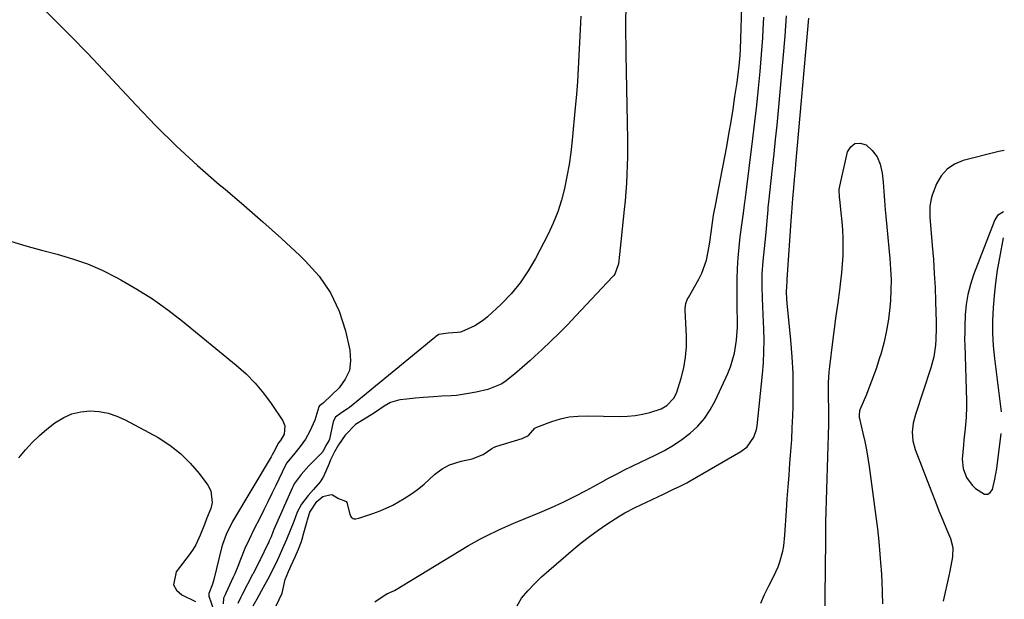
# Model space of a CAD drawing. Units: inches. Extents: x 1841480 to 1846811, y 452831 to 458151.
# Drawn here: x 1846445 to 1846778, y 454968 to 455164 of the extents above; entities that cross this region are included whole.
import ezdxf

# ---------------------------------------------------------------- set-up
doc = ezdxf.new("R2010")
doc.units = ezdxf.units.IN
doc.header["$MEASUREMENT"] = 0
for name, color, linetype in [('1', 7, 'Continuous'), ('7', 7, 'Continuous'), ('8', 7, 'Continuous')]:
    doc.layers.add(name, color=color, linetype=linetype)

msp = doc.modelspace()

# ---------------------------------------------------------------- linework, layer by layer
at = {"layer": '1', "color": 18}
for points in [[(1846649.98, 455167.46, 1772), (1846649.88, 455163.35, 1772), (1846649.88, 455162.66, 1772), (1846649.89, 455161.97, 1772), (1846650.05, 455151.83, 1772), (1846650.15, 455146.06, 1772), (1846650.25, 455140.3, 1772), (1846650.35, 455134.54, 1772), (1846650.46, 455128.78, 1772), (1846650.57, 455123, 1772), (1846650.6, 455120.09, 1772), (1846650.59, 455117.19, 1772), (1846650.52, 455114.28, 1772), (1846650.42, 455111.37, 1772), (1846650.25, 455108.31, 1772), (1846650.06, 455105.35, 1772), (1846649.81, 455102.4, 1772), (1846649.52, 455099.45, 1772), (1846648.82, 455092.82, 1772), (1846648.35, 455088.48, 1772), (1846648.11, 455086.31, 1772), (1846647.87, 455084.14, 1772), (1846647.51, 455081.04, 1772), (1846646.32, 455077.56, 1772), (1846645.96, 455077.06, 1772), (1846645.56, 455076.59, 1772), (1846633.15, 455063.41, 1772), (1846630.37, 455060.51, 1772), (1846627.56, 455057.65, 1772), (1846624.69, 455054.85, 1772), (1846621.78, 455052.09, 1772), (1846619.28, 455049.76, 1772), (1846617.58, 455048.2, 1772), (1846614.1, 455045.19, 1772), (1846612.32, 455043.74, 1772), (1846609.11, 455041.19, 1772), (1846607.83, 455040.35, 1772), (1846603.31, 455038.49, 1772), (1846599.43, 455037.62, 1772), (1846596.15, 455037.07, 1772), (1846592.8, 455036.56, 1772), (1846590.93, 455036.39, 1772), (1846587.82, 455036.24, 1772), (1846585, 455036.06, 1772), (1846581.61, 455035.81, 1772), (1846578.77, 455035.58, 1772), (1846575.89, 455035.3, 1772), (1846573.56, 455035.01, 1772), (1846570.42, 455034.09, 1772), (1846568.29, 455032.94, 1772), (1846565.03, 455030.66, 1772), (1846562.69, 455029.14, 1772), (1846558.61, 455026.65, 1772), (1846555.08, 455023.11, 1772), (1846552.85, 455019.79, 1772), (1846551.42, 455017.43, 1772), (1846550.17, 455014.77, 1772), (1846549.67, 455013.48, 1772), (1846547.79, 455009.09, 1772), (1846546.58, 455007.37, 1772), (1846544.34, 455004.78, 1772), (1846542.52, 455002.64, 1772), (1846540.31, 454999.72, 1772), (1846538.89, 454997.03, 1772), (1846537.66, 454993.93, 1772), (1846536.48, 454990.86, 1772), (1846535.22, 454987.81, 1772), (1846533.89, 454984.8, 1772), (1846532.71, 454982.16, 1772), (1846532.14, 454980.92, 1772), (1846530.38, 454977.24, 1772), (1846528.89, 454974.36, 1772), (1846527.38, 454971.63, 1772), (1846525.17, 454967.65, 1772), (1846523.82, 454965.25, 1772)], [(1846585.26, 455009.76, 1772), (1846587.92, 455011.75, 1772), (1846590.4, 455013.05, 1772), (1846594.33, 455014.31, 1772), (1846598.05, 455015.09, 1772), (1846601.73, 455016.51, 1772), (1846604.65, 455018.63, 1772), (1846605.49, 455019.09, 1772), (1846605.78, 455019.2, 1772), (1846606.09, 455019.3, 1772), (1846614.95, 455021.94, 1772), (1846617.14, 455023.02, 1772), (1846619.26, 455025.46, 1772), (1846619.89, 455025.79, 1772), (1846624.98, 455027.68, 1772), (1846627.9, 455028.58, 1772), (1846630.85, 455029.25, 1772), (1846633.86, 455029.58, 1772), (1846636.91, 455029.68, 1772), (1846648.04, 455029.42, 1772), (1846650.61, 455029.48, 1772), (1846653.16, 455029.7, 1772), (1846655.68, 455030.16, 1772), (1846658.18, 455030.77, 1772), (1846661.98, 455031.98, 1772), (1846663.95, 455033.11, 1772), (1846666.29, 455035.6, 1772), (1846666.82, 455036.6, 1772), (1846667.25, 455037.67, 1772), (1846668.72, 455042.39, 1772), (1846669.61, 455045.89, 1772), (1846670.25, 455049.42, 1772), (1846670.52, 455053, 1772), (1846670.54, 455056.62, 1772), (1846670.12, 455065.32, 1772), (1846670.12, 455065.89, 1772), (1846670.34, 455067.58, 1772), (1846670.93, 455069.18, 1772), (1846671.19, 455069.68, 1772), (1846674.74, 455075.83, 1772), (1846675.79, 455077.9, 1772), (1846677.34, 455082.25, 1772), (1846678.23, 455087.06, 1772), (1846678.55, 455089.15, 1772), (1846679.14, 455093.34, 1772), (1846679.75, 455097.52, 1772), (1846680.59, 455101.87, 1772), (1846681.43, 455106.22, 1772), (1846684.15, 455120.74, 1772), (1846684.91, 455124.94, 1772), (1846685.64, 455129.15, 1772), (1846686.32, 455133.36, 1772), (1846686.96, 455137.58, 1772), (1846687.66, 455142.33, 1772), (1846688.15, 455146.04, 1772), (1846688.34, 455147.89, 1772), (1846688.66, 455151.61, 1772), (1846688.78, 455153.47, 1772), (1846688.94, 455157.2, 1772), (1846689.26, 455167.89, 1772)], [(1846778.08, 455119.42, 1778), (1846776.28, 455119.06, 1778), (1846764.11, 455115.94, 1778), (1846761.22, 455114.72, 1778), (1846758.7, 455113.07, 1778), (1846756.76, 455110.78, 1778), (1846755.19, 455108.06, 1778), (1846753.68, 455104.22, 1778), (1846753.29, 455103.01, 1778), (1846752.84, 455100.54, 1778), (1846752.87, 455096.72, 1778), (1846753.06, 455094.17, 1778), (1846753.68, 455087.25, 1778), (1846754.07, 455082.51, 1778), (1846754.39, 455077.77, 1778), (1846754.64, 455073.02, 1778), (1846754.83, 455068.27, 1778), (1846755.04, 455061.33, 1778), (1846755.06, 455059.37, 1778), (1846754.95, 455055.45, 1778), (1846754.81, 455053.5, 1778), (1846754.25, 455049.64, 1778), (1846753.23, 455045.87, 1778), (1846747.99, 455030.04, 1778), (1846747.24, 455027.13, 1778), (1846746.92, 455024.14, 1778), (1846747.12, 455021.16, 1778), (1846747.91, 455018.28, 1778), (1846753.53, 455003.69, 1778), (1846754.75, 455000.58, 1778), (1846755.98, 454997.48, 1778), (1846757.24, 454994.39, 1778), (1846758.52, 454991.31, 1778), (1846759.84, 454988.18, 1778), (1846760.64, 454985.1, 1778), (1846760.54, 454981.92, 1778), (1846759.61, 454977.09, 1778), (1846759.27, 454975.49, 1778), (1846757.4, 454967, 1778)], [(1846777.85, 455098.58, 1776), (1846775.8, 455097.33, 1776), (1846774.92, 455095.96, 1776), (1846767.7, 455077.35, 1776), (1846766.6, 455074.04, 1776), (1846765.73, 455070.68, 1776), (1846765.19, 455067.25, 1776), (1846764.88, 455063.78, 1776), (1846764.72, 455059.87, 1776), (1846764.67, 455058.31, 1776), (1846764.65, 455055.21, 1776), (1846764.68, 455053.66, 1776), (1846765.26, 455034.71, 1776), (1846765.28, 455032.83, 1776), (1846765.15, 455029.07, 1776), (1846764.81, 455025.32, 1776), (1846764.42, 455021.57, 1776), (1846764.22, 455019.7, 1776), (1846763.82, 455014.99, 1776), (1846764.19, 455011.79, 1776), (1846765.3, 455008.75, 1776), (1846767.15, 455006.17, 1776), (1846768.32, 455005.06, 1776), (1846771.39, 455003.15, 1776), (1846772.45, 455003.14, 1776), (1846773.31, 455003.75, 1776), (1846774.04, 455004.77, 1776), (1846774.91, 455008.26, 1776), (1846775.51, 455011.8, 1776), (1846777.03, 455023.7, 1776)], [(1846777.11, 455030.96, 1776), (1846774.84, 455049.08, 1776), (1846774.43, 455053.33, 1776), (1846774.19, 455057.58, 1776), (1846774.2, 455061.85, 1776), (1846774.38, 455066.11, 1776), (1846774.75, 455070.37, 1776), (1846775.22, 455074.62, 1776), (1846775.82, 455078.85, 1776), (1846776.52, 455083.07, 1776), (1846777.75, 455089.85, 1776)], [(1846531.79, 454965.4, 1772), (1846533.8, 454969.65, 1772), (1846534.82, 454974.3, 1772), (1846535.9, 454977.04, 1772), (1846536.86, 454979.05, 1772), (1846538.19, 454982.01, 1772), (1846539.28, 454984.5, 1772), (1846540.27, 454987.09, 1772), (1846540.77, 454988.71, 1772), (1846540.92, 454989.25, 1772), (1846542.17, 454994.04, 1772), (1846542.29, 454994.48, 1772), (1846543.16, 454997.08, 1772), (1846545.5, 455000.68, 1772), (1846547.57, 455002.37, 1772), (1846550.36, 455003.01, 1772), (1846550.77, 455002.96, 1772), (1846552.78, 455001.71, 1772), (1846555.14, 455000.78, 1772), (1846555.41, 455000.61, 1772), (1846555.59, 455000.37, 1772), (1846556.63, 454996.36, 1772), (1846557.15, 454995.37, 1772), (1846557.75, 454994.88, 1772), (1846558.04, 454994.76, 1772), (1846558.68, 454994.75, 1772), (1846559.68, 454995.03, 1772), (1846564.4, 454996.65, 1772), (1846566.91, 454997.5, 1772), (1846571.25, 454999.44, 1772), (1846575.01, 455001.64, 1772), (1846577.86, 455003.46, 1772), (1846580.04, 455005.03, 1772), (1846581.83, 455006.52, 1772), (1846585.26, 455009.76, 1772)]]:
    msp.add_polyline3d(points, dxfattribs=at)
at = {"layer": '7', "color": 18}
for points in [[(1846451.28, 455168.89, 1776), (1846456.89, 455163.44, 1776), (1846462.43, 455157.93, 1776), (1846467.87, 455152.31, 1776), (1846473.24, 455146.63, 1776), (1846484.34, 455134.68, 1776), (1846491.08, 455127.68, 1776), (1846497.99, 455120.86, 1776), (1846505.15, 455114.3, 1776), (1846512.48, 455107.91, 1776), (1846514.45, 455106.26, 1776), (1846520.87, 455100.78, 1776), (1846527.23, 455095.24, 1776), (1846533.5, 455089.58, 1776), (1846539.7, 455083.86, 1776), (1846541.59, 455082.09, 1776), (1846546.23, 455076.87, 1776), (1846550.16, 455071.25, 1776), (1846553.03, 455065.02, 1776), (1846555.2, 455058.38, 1776), (1846556.7, 455051.79, 1776), (1846556.93, 455048.29, 1776), (1846556.5, 455044.99, 1776), (1846555.09, 455041.98, 1776), (1846553.02, 455039.15, 1776), (1846547.78, 455033.98, 1776), (1846547.22, 455033.57, 1776), (1846546.35, 455033, 1776), (1846546.15, 455032.72, 1776), (1846544.81, 455028.19, 1776), (1846543.14, 455024.43, 1776), (1846541.68, 455021.71, 1776), (1846539.86, 455019.22, 1776), (1846538.04, 455017.06, 1776), (1846535.32, 455013.78, 1776), (1846534.87, 455012.96, 1776), (1846534.73, 455012.68, 1776), (1846531.64, 455006.1, 1776), (1846530.31, 455003.33, 1776), (1846528.96, 455000.56, 1776), (1846527.58, 454997.82, 1776), (1846526.18, 454995.08, 1776), (1846524.28, 454991.38, 1776), (1846522.56, 454987.79, 1776), (1846521.19, 454984.72, 1776), (1846519.7, 454981.09, 1776), (1846518.76, 454978.65, 1776), (1846517.76, 454976.23, 1776), (1846517.22, 454975.04, 1776), (1846514.72, 454969.62, 1776), (1846514.45, 454969.07, 1776), (1846513.93, 454967.98, 1776), (1846513.84, 454966.1, 1776)], [(1846634.76, 455164.74, 1774), (1846634.53, 455160.34, 1774), (1846634.32, 455155.94, 1774), (1846634.12, 455151.53, 1774), (1846633.9, 455147.13, 1774), (1846633.63, 455142.73, 1774), (1846633.3, 455138.34, 1774), (1846632.92, 455133.95, 1774), (1846631.87, 455122.82, 1774), (1846631.4, 455118.71, 1774), (1846630.84, 455114.62, 1774), (1846630.12, 455110.55, 1774), (1846629.31, 455106.5, 1774), (1846628.26, 455102.52, 1774), (1846627.02, 455098.61, 1774), (1846625.47, 455094.81, 1774), (1846623.73, 455091.07, 1774), (1846619.49, 455082.84, 1774), (1846617.04, 455078.63, 1774), (1846614.32, 455074.61, 1774), (1846611.21, 455070.9, 1774), (1846607.83, 455067.38, 1774), (1846603.27, 455063.1, 1774), (1846601.92, 455061.97, 1774), (1846598.97, 455060.06, 1774), (1846594.46, 455058.09, 1774), (1846594.07, 455057.96, 1774), (1846593.03, 455057.84, 1774), (1846589.97, 455057.64, 1774), (1846586.79, 455057.12, 1774), (1846585.64, 455056.36, 1774), (1846585.37, 455056.14, 1774), (1846556.56, 455032.47, 1774), (1846555.91, 455031.98, 1774), (1846553.95, 455030.77, 1774), (1846551.79, 455029.19, 1774), (1846551.11, 455027.96, 1774), (1846551.02, 455027.62, 1774), (1846549.75, 455021.78, 1774), (1846549.65, 455021.46, 1774), (1846548.54, 455019.63, 1774), (1846548.07, 455018.55, 1774), (1846547.67, 455017.8, 1774), (1846547.35, 455017.35, 1774), (1846547.16, 455017.15, 1774), (1846543.15, 455013.04, 1774), (1846542.82, 455012.69, 1774), (1846540.22, 455009.82, 1774), (1846537.82, 455006.59, 1774), (1846537.32, 455005.64, 1774), (1846537.1, 455005.16, 1774), (1846530.96, 454991.17, 1774), (1846530.6, 454990.29, 1774), (1846529.99, 454988.73, 1774), (1846529.41, 454987.38, 1774), (1846529.1, 454986.72, 1774), (1846528.95, 454986.39, 1774), (1846526.35, 454980.96, 1774), (1846526.15, 454980.55, 1774), (1846524.61, 454977.53, 1774), (1846523.85, 454976.12, 1774), (1846523.76, 454975.96, 1774), (1846520.26, 454969.24, 1774), (1846519.8, 454968.36, 1774), (1846518.72, 454966.14, 1774)], [(1846565.15, 454966.78, 1774), (1846569.33, 454969.52, 1774), (1846569.46, 454969.59, 1774), (1846570, 454969.82, 1774), (1846571.26, 454970.34, 1774), (1846571.57, 454970.51, 1774), (1846571.72, 454970.59, 1774), (1846596.85, 454985.74, 1774), (1846600.87, 454988.03, 1774), (1846602.92, 454989.1, 1774), (1846607.09, 454991.11, 1774), (1846611.32, 454992.98, 1774), (1846613.46, 454993.88, 1774), (1846620.89, 454996.93, 1774), (1846624.88, 454998.64, 1774), (1846628.83, 455000.44, 1774), (1846632.72, 455002.36, 1774), (1846636.58, 455004.37, 1774), (1846641.54, 455007.06, 1774), (1846644.22, 455008.51, 1774), (1846646.91, 455009.95, 1774), (1846649.62, 455011.35, 1774), (1846652.36, 455012.69, 1774), (1846659.97, 455016.3, 1774), (1846663.09, 455017.93, 1774), (1846666.12, 455019.69, 1774), (1846669.02, 455021.67, 1774), (1846671.83, 455023.79, 1774), (1846674.38, 455026.17, 1774), (1846676.68, 455028.74, 1774), (1846678.6, 455031.61, 1774), (1846680.27, 455034.67, 1774), (1846684.52, 455043.9, 1774), (1846685.44, 455046.17, 1774), (1846686.8, 455050.86, 1774), (1846687.5, 455055.28, 1774), (1846687.81, 455059.6, 1774), (1846687.78, 455062.49, 1774), (1846687.74, 455065.39, 1774), (1846687.74, 455066.84, 1774), (1846687.74, 455075.91, 1774), (1846687.82, 455079.5, 1774), (1846688, 455083.08, 1774), (1846688.33, 455086.66, 1774), (1846688.76, 455090.22, 1774), (1846689.44, 455095.02, 1774), (1846689.76, 455097.34, 1774), (1846690.32, 455101.74, 1774), (1846690.42, 455102.69, 1774), (1846690.47, 455103.17, 1774), (1846690.5, 455103.41, 1774), (1846692.99, 455123.39, 1774), (1846693.67, 455129.05, 1774), (1846694.31, 455134.72, 1774), (1846694.89, 455140.39, 1774), (1846695.44, 455146.07, 1774), (1846695.97, 455151.84, 1774), (1846696.2, 455154.64, 1774), (1846696.4, 455157.44, 1774), (1846696.54, 455160.24, 1774), (1846696.69, 455164.44, 1774)], [(1846613.32, 454965.35, 1776), (1846614.74, 454967.97, 1776), (1846616.89, 454970.46, 1776), (1846619.12, 454972.87, 1776), (1846621.48, 454975.15, 1776), (1846623.93, 454977.36, 1776), (1846632.17, 454984.38, 1776), (1846634.95, 454986.66, 1776), (1846637.77, 454988.87, 1776), (1846640.68, 454990.97, 1776), (1846643.64, 454993, 1776), (1846646.39, 454994.83, 1776), (1846648.03, 454995.86, 1776), (1846649.7, 454996.85, 1776), (1846653.14, 454998.64, 1776), (1846662.73, 455003.2, 1776), (1846663.86, 455003.74, 1776), (1846666.14, 455004.81, 1776), (1846668.42, 455005.87, 1776), (1846670.65, 455007.03, 1776), (1846671.75, 455007.64, 1776), (1846688.92, 455017.56, 1776), (1846691.05, 455019.17, 1776), (1846693.33, 455022.44, 1776), (1846694.19, 455024.96, 1776), (1846694.42, 455026.29, 1776), (1846696.26, 455043.71, 1776), (1846696.58, 455047.53, 1776), (1846696.77, 455051.35, 1776), (1846696.79, 455055.17, 1776), (1846696.69, 455059, 1776), (1846696.45, 455063.92, 1776), (1846696.34, 455066.66, 1776), (1846696.25, 455069.4, 1776), (1846696.15, 455073.3, 1776), (1846696.18, 455077.62, 1776), (1846696.5, 455081.94, 1776), (1846696.94, 455086.24, 1776), (1846697.35, 455090.55, 1776), (1846698.17, 455099.35, 1776), (1846698.24, 455100.06, 1776), (1846698.5, 455102.92, 1776), (1846698.72, 455105.06, 1776), (1846699.66, 455113.36, 1776), (1846700.19, 455118.23, 1776), (1846700.7, 455123.1, 1776), (1846701.19, 455127.97, 1776), (1846701.65, 455132.84, 1776), (1846703.95, 455157.98, 1776), (1846704.22, 455161.47, 1776), (1846704.38, 455164.96, 1776)], [(1846695.66, 454966.28, 1778), (1846696.95, 454969.24, 1778), (1846698.38, 454972.15, 1778), (1846700.02, 454975.23, 1778), (1846701.56, 454978.56, 1778), (1846702.17, 454980.28, 1778), (1846703.11, 454983.83, 1778), (1846703.46, 454985.63, 1778), (1846703.87, 454989.28, 1778), (1846704.39, 454997.59, 1778), (1846704.65, 455001.6, 1778), (1846704.93, 455005.6, 1778), (1846705.24, 455009.6, 1778), (1846705.57, 455013.6, 1778), (1846705.89, 455017.59, 1778), (1846706.15, 455021.6, 1778), (1846706.35, 455025.6, 1778), (1846706.51, 455029.61, 1778), (1846706.61, 455032.8, 1778), (1846706.68, 455038.4, 1778), (1846706.6, 455043.99, 1778), (1846706.3, 455049.58, 1778), (1846705.86, 455055.17, 1778), (1846704.62, 455067.79, 1778), (1846704.49, 455069.24, 1778), (1846704.38, 455071.56, 1778), (1846704.57, 455075.14, 1778), (1846704.62, 455075.73, 1778), (1846706.1, 455097.19, 1778), (1846706.18, 455098.38, 1778), (1846706.53, 455103.14, 1778), (1846706.83, 455106.7, 1778), (1846707.08, 455109.51, 1778), (1846707.39, 455112.97, 1778), (1846707.55, 455114.7, 1778), (1846712, 455164.17, 1778)], [(1846441.9, 455088.68, 1778), (1846447.1, 455087.11, 1778), (1846452.33, 455085.65, 1778), (1846457.59, 455084.28, 1778), (1846462.79, 455082.78, 1778), (1846467.89, 455081.01, 1778), (1846472.84, 455078.87, 1778), (1846477.69, 455076.47, 1778), (1846479.2, 455075.65, 1778), (1846484.63, 455072.49, 1778), (1846489.94, 455069.15, 1778), (1846495.04, 455065.51, 1778), (1846500.02, 455061.68, 1778), (1846518.24, 455046.82, 1778), (1846521.54, 455043.87, 1778), (1846524.65, 455040.74, 1778), (1846527.46, 455037.34, 1778), (1846530.07, 455033.77, 1778), (1846533.95, 455027.92, 1778), (1846534.63, 455026.27, 1778), (1846534.4, 455023.45, 1778), (1846533.24, 455021.35, 1778), (1846532.56, 455020.54, 1778), (1846530.86, 455017.26, 1778), (1846530.43, 455016.5, 1778), (1846529.99, 455015.74, 1778), (1846516.94, 454993.89, 1778), (1846514.78, 454989.56, 1778), (1846513.61, 454986.13, 1778), (1846513.29, 454984.97, 1778), (1846510.68, 454974.3, 1778), (1846510.25, 454972.76, 1778), (1846509.01, 454969.57, 1778), (1846508.91, 454968.99, 1778), (1846508.98, 454968.63, 1778), (1846510.54, 454964.1, 1778)]]:
    msp.add_polyline3d(points, dxfattribs=at)
at = {"layer": '8', "color": 18}
for points in [[(1846717.43, 454965.33, 1780), (1846717.63, 454981.24, 1780), (1846717.66, 454984.34, 1780), (1846717.65, 454987.44, 1780), (1846717.66, 454990.53, 1780), (1846717.72, 454993.63, 1780), (1846718.68, 455026.86, 1780), (1846718.72, 455029.69, 1780), (1846718.7, 455032.52, 1780), (1846718.65, 455035.35, 1780), (1846718.61, 455038.18, 1780), (1846718.61, 455040.83, 1780), (1846718.82, 455044.48, 1780), (1846719.02, 455046.29, 1780), (1846720.11, 455054.7, 1780), (1846720.68, 455059.07, 1780), (1846721.25, 455063.44, 1780), (1846721.83, 455067.8, 1780), (1846722.41, 455072.17, 1780), (1846722.81, 455075.15, 1780), (1846723.14, 455078.03, 1780), (1846723.39, 455080.92, 1780), (1846723.52, 455083.82, 1780), (1846723.58, 455086.76, 1780), (1846723.53, 455089.64, 1780), (1846723.41, 455092.52, 1780), (1846723.2, 455095.39, 1780), (1846722.92, 455098.25, 1780), (1846722.38, 455102.88, 1780), (1846722.33, 455103.43, 1780), (1846722.23, 455106.19, 1780), (1846722.4, 455107.28, 1780), (1846725.04, 455118.86, 1780), (1846726.15, 455120.63, 1780), (1846727.52, 455121.74, 1780), (1846729.28, 455121.85, 1780), (1846731.3, 455121.3, 1780), (1846733.4, 455119.39, 1780), (1846735.07, 455117.24, 1780), (1846736.12, 455114.72, 1780), (1846736.78, 455111.71, 1780), (1846737.05, 455108.62, 1780), (1846737.31, 455105.52, 1780), (1846737.57, 455102.42, 1780), (1846737.82, 455099.32, 1780), (1846738.01, 455097.06, 1780), (1846738.3, 455093.5, 1780), (1846738.62, 455089.94, 1780), (1846738.96, 455086.39, 1780), (1846739.33, 455082.84, 1780), (1846739.6, 455079.28, 1780), (1846739.75, 455075.73, 1780), (1846739.7, 455072.17, 1780), (1846739.52, 455068.62, 1780), (1846739.33, 455066.24, 1780), (1846738.89, 455062.33, 1780), (1846738.27, 455058.46, 1780), (1846737.41, 455054.63, 1780), (1846736.37, 455050.83, 1780), (1846735.78, 455048.95, 1780), (1846734.79, 455045.9, 1780), (1846733.74, 455042.87, 1780), (1846732.61, 455039.88, 1780), (1846731.42, 455036.9, 1780), (1846729.25, 455031.7, 1780), (1846729.12, 455031.34, 1780), (1846728.94, 455029.82, 1780), (1846729.02, 455029.05, 1780), (1846729.1, 455028.68, 1780), (1846730.27, 455023.81, 1780), (1846730.9, 455021, 1780), (1846731.47, 455018.17, 1780), (1846731.96, 455015.33, 1780), (1846732.38, 455012.47, 1780), (1846734.63, 454995.64, 1780), (1846735.15, 454991.37, 1780), (1846735.62, 454987.1, 1780), (1846736, 454982.82, 1780), (1846736.32, 454978.53, 1780), (1846736.38, 454977.62, 1780), (1846736.6, 454973.78, 1780), (1846736.78, 454969.94, 1780), (1846736.89, 454966.1, 1780)], [(1846444.64, 455015.48, 1780), (1846446.94, 455018.12, 1780), (1846449.24, 455020.61, 1780), (1846451.64, 455022.98, 1780), (1846454.2, 455025.18, 1780), (1846456.86, 455027.28, 1780), (1846459.86, 455029.12, 1780), (1846462.65, 455030.34, 1780), (1846465.62, 455031.01, 1780), (1846468.71, 455031.32, 1780), (1846471.84, 455031.09, 1780), (1846474.89, 455030.56, 1780), (1846477.83, 455029.58, 1780), (1846480.69, 455028.29, 1780), (1846491.77, 455022.26, 1780), (1846495.72, 455019.76, 1780), (1846499.4, 455016.95, 1780), (1846502.68, 455013.68, 1780), (1846505.7, 455010.11, 1780), (1846508.61, 455006.15, 1780), (1846509.58, 455004.27, 1780), (1846510.07, 455000.32, 1780), (1846509.6, 454998.26, 1780), (1846508.2, 454994.78, 1780), (1846507.46, 454992.92, 1780), (1846506.03, 454989.24, 1780), (1846504.54, 454986.06, 1780), (1846503.62, 454984.56, 1780), (1846502.62, 454983.11, 1780), (1846497.92, 454976.89, 1780), (1846497.01, 454972.53, 1780), (1846498.04, 454970.7, 1780), (1846499.8, 454969.05, 1780), (1846504.39, 454966.81, 1780)]]:
    msp.add_polyline3d(points, dxfattribs=at)

doc.saveas('drawing.dxf')
